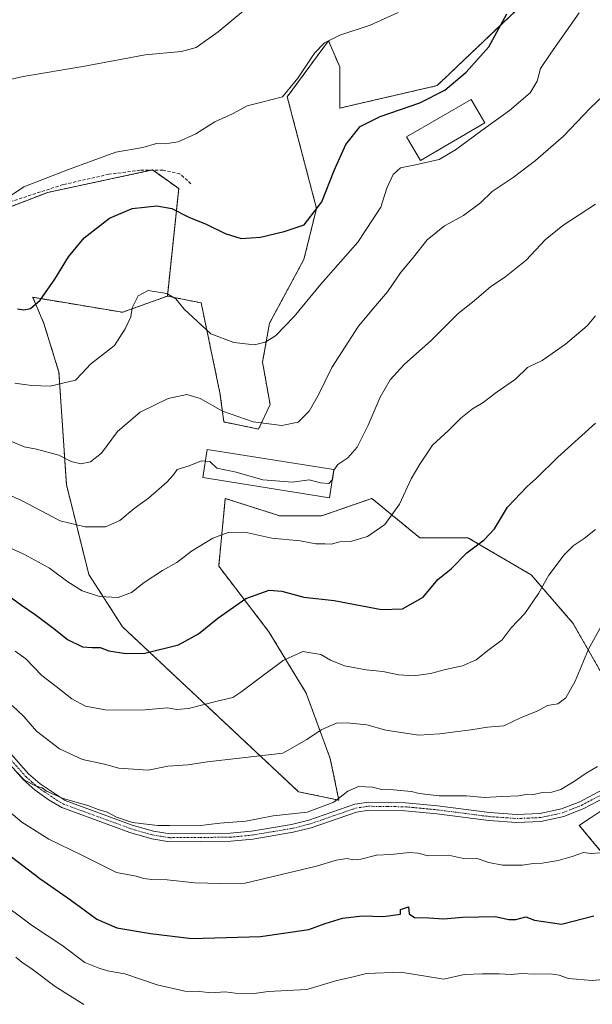
# Model space of a CAD drawing. Units: metres. Extents: x 638288 to 641750, y 4722873 to 4725256.
# Drawn here: x 641354 to 641533, y 4723075 to 4723384 of the extents above; entities that cross this region are included whole.
import ezdxf

# ---------------------------------------------------------------- set-up
doc = ezdxf.new("R2010")
doc.units = ezdxf.units.M
doc.header["$MEASUREMENT"] = 0
for name, pattern in [('TRAZO_Y_PUNTO', [1, 0.5, -0.25, 0, -0.25]), ('TRAZOS', [0.75, 0.5, -0.25]), ('TRAZOSX2', [1.5, 1, -0.5])]:
    doc.linetypes.add(name, pattern=pattern)
for name, color, linetype, lineweight in [('Arbolado forestal', 92, 'TRAZOS', 0), ('Arbolado forestal CxS', 92, 'Continuous', 0), ('Camino', 19, 'Continuous', 0), ('Camino Cxs', 19, 'Continuous', 0), ('Camino eje', 39, 'TRAZO_Y_PUNTO', 13), ('Cultivos herbáceos CxS', 92, 'Continuous', 0), ('Curva de nivel maestra', 36, 'Continuous', 30), ('Curva de nivel normal', 36, 'Continuous', 0), ('Edificación', 1, 'Continuous', 13), ('Edificación Cxs', 1, 'Continuous', 13), ('Senda', 19, 'TRAZOSX2', 0)]:
    doc.layers.add(name, color=color, linetype=linetype, lineweight=lineweight)

# ---------------------------------------------------------------- blocks, each defined once
blk = doc.blocks.new('*U175')
at = {"layer": 'Curva de nivel normal', "color": 36, "linetype": 'Continuous', "lineweight": 0}
blk.add_polyline3d([(641348, 4723327.23, 470), (641355, 4723331.94, 470), (641369.02, 4723337.39, 470), (641383.86, 4723342.8, 470), (641392.34, 4723344.36, 470), (641396.62, 4723345.53, 470), (641399.31, 4723345.5, 470), (641403.39, 4723346.07, 470), (641408.98, 4723348.6, 470), (641414.95, 4723352.32, 470), (641420.63, 4723354.97, 470), (641425.02, 4723357.34, 470), (641429.63, 4723358.58, 470), (641436.2, 4723360.21, 470), (641440.93, 4723366.1, 470), (641446.2, 4723373.92, 470), (641449.28, 4723377.2, 470), (641454.12, 4723379.52, 470), (641463.64, 4723382.68, 470), (641472.42, 4723386.67, 470)], dxfattribs=at)
blk = doc.blocks.new('*U179')
at = {"layer": 'Curva de nivel normal', "color": 36, "linetype": 'Continuous', "lineweight": 0}
blk.add_polyline3d([(641352.15, 4723270.38, 480), (641357.42, 4723269.67, 480), (641363.22, 4723269.45, 480), (641371.2, 4723271.34, 480), (641373.31, 4723273.52, 480), (641375.92, 4723276.37, 480), (641383.47, 4723282.18, 480), (641386.77, 4723287.37, 480), (641388.52, 4723291.21, 480), (641388.95, 4723293.99, 480), (641390.86, 4723297.75, 480), (641393.95, 4723299.42, 480), (641399.89, 4723298.5, 480), (641402.71, 4723296.79, 480), (641405.32, 4723293.58, 480), (641413.61, 4723285.81, 480), (641420.92, 4723283.1, 480), (641427.39, 4723282.38, 480), (641430.74, 4723283.2, 480), (641433.98, 4723285.22, 480), (641439.82, 4723291.31, 480), (641448.17, 4723301.45, 480), (641459.82, 4723314.6, 480), (641467.05, 4723325.63, 480), (641468.91, 4723331.54, 480), (641470.88, 4723335.82, 480), (641473.16, 4723337.91, 480), (641477.88, 4723338.88, 480), (641485.33, 4723340.58, 480), (641490.39, 4723343.53, 480), (641499.97, 4723350.56, 480), (641507.38, 4723355.88, 480), (641513.83, 4723361.51, 480), (641516.07, 4723365.11, 480), (641517.15, 4723369.06, 480), (641520.38, 4723373.88, 480), (641529.22, 4723386.58, 480)], dxfattribs=at)
blk = doc.blocks.new('*U186')
at = {"layer": 'Curva de nivel maestra', "color": 36, "linetype": 'Continuous', "lineweight": 30}
blk.add_polyline3d([(641351.1, 4723121.7, 525), (641359.98, 4723114.91, 525), (641369.67, 4723108.27, 525), (641377.87, 4723102.14, 525), (641384.18, 4723099.46, 525), (641394.75, 4723097.69, 525), (641407.66, 4723096.09, 525), (641429.22, 4723096.78, 525), (641444.37, 4723098.99, 525), (641449.55, 4723100.79, 525), (641454.94, 4723102.54, 525), (641461.16, 4723103.25, 525), (641467.84, 4723103.06, 525), (641473.21, 4723103.79, 525), (641473.15, 4723105.22, 525), (641475.69, 4723106.06, 525), (641475.91, 4723103.87, 525), (641477.6, 4723102.71, 525), (641482.09, 4723102.61, 525), (641486.81, 4723102.3, 525), (641492.58, 4723102.82, 525), (641502.88, 4723103.05, 525), (641507.12, 4723102.1, 525), (641509.32, 4723102.05, 525), (641512.5, 4723102.95, 525), (641515.2, 4723101.86, 525), (641523.73, 4723100.66, 525), (641533.82, 4723103.28, 525)], dxfattribs=at)

msp = doc.modelspace()

# ---------------------------------------------------------------- linework, layer by layer
at = {"layer": 'Arbolado forestal', "color": 92, "linetype": 'TRAZOS', "lineweight": 0}
for points in [[(641578.64, 4723494.17, 462.42), (641575.7, 4723487.55, 463.43), (641573.94, 4723483.6, 463.68), (641549.05, 4723470.17, 463.43), (641516.37, 4723454.21, 463.55), (641508.85, 4723434.59, 466.91), (641508.02, 4723420.57, 469.94), (641509.32, 4723387.22, 475.23), (641484.65, 4723363.72, 474.23), (641454.1, 4723356.67, 473.44), (641454.1, 4723369.59, 471.79), (641450.58, 4723377.82, 469.91), (641437.65, 4723360.19, 470.07), (641446.82, 4723325.21, 474.97), (641442.87, 4723309.19, 476.75), (641432.06, 4723289.14, 478.81), (641429.9, 4723277, 480.62), (641432.23, 4723263.72, 483.26), (641428.66, 4723255.98, 485.44), (641417.78, 4723258.18, 485.87), (641416.51, 4723267.34, 483.91), (641410.63, 4723295.55, 478.64), (641400.02, 4723297.68, 480.02)], [(641076.97, 4723347.26, 466.97), (641118.09, 4723347.26, 465.59), (641138.58, 4723344.8, 464.33), (641142.21, 4723350.63, 462.85), (641178.01, 4723362.54, 459.3), (641223.83, 4723374.29, 458), (641233.4, 4723375.42, 458.78), (641243.8, 4723376.64, 458.84), (641275.32, 4723362.43, 461.7), (641294.29, 4723345.22, 464.66), (641294.65, 4723344.59, 464.75), (641307.24, 4723322.58, 469.2), (641331.92, 4723318.47, 469.9), (641362.46, 4723330.22, 470.81), (641394.81, 4723337.16, 472.3), (641395.36, 4723337.27, 472.28), (641395.52, 4723337.16, 472.3), (641403.58, 4723331.4, 473.29), (641400.02, 4723297.68, 480.02)], [(641400.02, 4723297.68, 480.02), (641385.96, 4723292.61, 479.37), (641357.76, 4723297.31, 474.38), (641361.29, 4723289.09, 475.97), (641365.99, 4723273.81, 479.19), (641368.34, 4723238.55, 486.87), (641375.38, 4723210.34, 493.34), (641385.96, 4723193.89, 497.14), (641441.18, 4723142.17, 513.16), (641453.86, 4723139.53, 514.78), (641451.12, 4723152.56, 512.04), (641443.57, 4723173.14, 507.46), (641431.91, 4723192.35, 502.69), (641416.13, 4723212.93, 497.17), (641418.19, 4723234.2, 492.13), (641435.34, 4723228.71, 492.76), (641448.38, 4723228.71, 492.73), (641464.15, 4723234.2, 493.01), (641479.25, 4723221.85, 497.31), (641494.34, 4723221.85, 499.28), (641514.23, 4723210.19, 503.35), (641527.27, 4723195.09, 508.49), (641538.24, 4723175.89, 512.35)], [(641543.39, 4723141, 517.24), (641529.29, 4723131.6, 517.45), (641552.79, 4723103.39, 525.48)]]:
    msp.add_polyline3d(points, dxfattribs=at)
at = {"layer": 'Arbolado forestal CxS', "color": 92, "linetype": 'Continuous', "lineweight": 0}
for points in [[(641538.24, 4723175.89, 512.35), (641527.27, 4723195.09, 508.49), (641514.23, 4723210.19, 503.35), (641494.34, 4723221.85, 499.28), (641479.25, 4723221.85, 497.31), (641464.16, 4723234.2, 493.01), (641448.38, 4723228.71, 492.73), (641435.34, 4723228.71, 492.76), (641418.19, 4723234.2, 492.13), (641416.13, 4723212.93, 497.17), (641431.91, 4723192.35, 502.69), (641443.57, 4723173.14, 507.46), (641451.12, 4723152.56, 512.04), (641453.86, 4723139.53, 514.78), (641441.18, 4723142.17, 513.16), (641385.96, 4723193.89, 497.14), (641375.38, 4723210.34, 493.34), (641368.34, 4723238.55, 486.87), (641365.99, 4723273.81, 479.19), (641361.29, 4723289.09, 475.97), (641357.76, 4723297.31, 474.38), (641385.96, 4723292.61, 479.37), (641400.02, 4723297.68, 480.02), (641410.63, 4723295.55, 478.64), (641416.51, 4723267.34, 483.91), (641417.78, 4723258.18, 485.87), (641428.66, 4723255.98, 485.44), (641432.23, 4723263.72, 483.26), (641429.9, 4723277, 480.62), (641432.06, 4723289.14, 478.81), (641442.88, 4723309.19, 476.75), (641446.82, 4723325.21, 474.97), (641437.66, 4723360.19, 470.07), (641450.58, 4723377.82, 469.91), (641454.1, 4723369.59, 471.79), (641454.1, 4723356.67, 473.44), (641484.65, 4723363.72, 474.23), (641509.32, 4723387.22, 475.23)], [(641331.92, 4723318.47, 469.9), (641362.46, 4723330.22, 470.81), (641395.36, 4723337.27, 472.28), (641403.58, 4723331.4, 473.29), (641400.02, 4723297.68, 480.02), (641385.96, 4723292.61, 479.37), (641357.76, 4723297.31, 474.38), (641361.29, 4723289.09, 475.97), (641365.99, 4723273.81, 479.19), (641368.34, 4723238.55, 486.87), (641375.38, 4723210.34, 493.34), (641385.96, 4723193.89, 497.14), (641441.18, 4723142.17, 513.16), (641453.86, 4723139.53, 514.78), (641451.12, 4723152.56, 512.04), (641443.57, 4723173.14, 507.46), (641431.91, 4723192.35, 502.69), (641416.13, 4723212.93, 497.17), (641418.19, 4723234.2, 492.13), (641435.34, 4723228.71, 492.76), (641448.38, 4723228.71, 492.73), (641464.16, 4723234.2, 493.01), (641479.25, 4723221.85, 497.31), (641494.34, 4723221.85, 499.28), (641514.23, 4723210.19, 503.35), (641527.27, 4723195.09, 508.49), (641538.24, 4723175.89, 512.35)], [(641543.39, 4723141, 517.24), (641529.29, 4723131.6, 517.45), (641552.79, 4723103.39, 525.48)], [(641552.79, 4723103.39, 525.48), (641529.29, 4723131.6, 517.45), (641543.39, 4723141, 517.24)]]:
    msp.add_polyline3d(points, dxfattribs=at)
at = {"layer": 'Camino', "color": 19, "linetype": 'Continuous', "lineweight": 0}
for points in [[(641338.39, 4723168.17, 514.35), (641356.48, 4723147.79, 514.43), (641360.13, 4723144.6, 514.58), (641367.96, 4723139.43, 514.74), (641388.97, 4723131.73, 514.93), (641395.64, 4723129.82, 515.13), (641400.87, 4723129, 515.44), (641419.76, 4723129.14, 515.41), (641426.46, 4723129.8, 515.34), (641438.97, 4723131.89, 515.43), (641444.44, 4723133.26, 515.25), (641458.8, 4723138.22, 515.5), (641463.12, 4723138.86, 515.74), (641474.71, 4723138.69, 515.76), (641484.81, 4723137.74, 515.84), (641501.1, 4723135.62, 515.85), (641509.66, 4723135, 515.98), (641516.93, 4723135.3, 515.9), (641523.66, 4723136.76, 515.95), (641529.44, 4723139.03, 515.96), (641536.44, 4723142.74, 516.1)], [(641537.74, 4723140.61, 516.53), (641530.48, 4723136.76, 516.39), (641524.38, 4723134.36, 516.34), (641517.25, 4723132.82, 516.36), (641509.62, 4723132.5, 516.43), (641500.85, 4723133.14, 516.22), (641484.53, 4723135.26, 516.31), (641474.57, 4723136.2, 516.45), (641463.28, 4723136.36, 516.35), (641459.39, 4723135.79, 516.11), (641445.15, 4723130.87, 516.04), (641439.48, 4723129.45, 516.02), (641426.79, 4723127.33, 515.86), (641419.89, 4723126.65, 516.06), (641400.68, 4723126.5, 516.16), (641395.1, 4723127.38, 515.75), (641388.2, 4723129.36, 515.68), (641366.88, 4723137.17, 515.57), (641362.96, 4723139.5, 515.5), (641358.58, 4723142.64, 515.27), (641354.72, 4723146.02, 515.19), (641336.65, 4723166.37, 515.26)]]:
    msp.add_polyline3d(points, dxfattribs=at)
at = {"layer": 'Camino Cxs', "color": 19, "linetype": 'Continuous', "lineweight": 0}
for points in [[(641338.39, 4723168.17, 514.35), (641356.48, 4723147.79, 514.43), (641360.13, 4723144.6, 514.58), (641367.96, 4723139.43, 514.74), (641388.97, 4723131.73, 514.93), (641395.64, 4723129.82, 515.13), (641400.87, 4723129, 515.44), (641419.76, 4723129.14, 515.41), (641426.46, 4723129.8, 515.34), (641438.97, 4723131.89, 515.43), (641444.44, 4723133.26, 515.25), (641458.8, 4723138.22, 515.5), (641463.12, 4723138.86, 515.74), (641474.71, 4723138.69, 515.76), (641484.81, 4723137.74, 515.84), (641501.1, 4723135.62, 515.85), (641509.66, 4723135, 515.98), (641516.93, 4723135.3, 515.9), (641523.66, 4723136.76, 515.95), (641529.44, 4723139.03, 515.96), (641536.44, 4723142.74, 516.1)], [(641537.74, 4723140.61, 516.53), (641530.48, 4723136.76, 516.39), (641524.38, 4723134.36, 516.34), (641517.25, 4723132.82, 516.36), (641509.62, 4723132.5, 516.43), (641500.85, 4723133.14, 516.22), (641484.53, 4723135.26, 516.31), (641474.57, 4723136.2, 516.45), (641463.28, 4723136.36, 516.35), (641459.39, 4723135.79, 516.11), (641445.15, 4723130.87, 516.04), (641439.48, 4723129.45, 516.02), (641426.79, 4723127.33, 515.86), (641419.89, 4723126.65, 516.06), (641400.68, 4723126.5, 516.16), (641395.1, 4723127.38, 515.75), (641388.2, 4723129.36, 515.68), (641366.88, 4723137.17, 515.57), (641362.96, 4723139.5, 515.5), (641358.58, 4723142.64, 515.27), (641354.72, 4723146.02, 515.19), (641336.65, 4723166.37, 515.26)]]:
    msp.add_polyline3d(points, dxfattribs=at)
at = {"layer": 'Camino eje', "color": 39, "linetype": 'TRAZO_Y_PUNTO', "lineweight": 13}
msp.add_polyline3d([(641346.57, 4723157.08, 514.82), (641355.6, 4723146.91, 514.76), (641357.53, 4723145.22, 514.68), (641359.36, 4723143.62, 514.91), (641361.55, 4723142.05, 515.2), (641365.46, 4723139.47, 515.01), (641367.42, 4723138.3, 515.12), (641388.59, 4723130.55, 515.29), (641395.37, 4723128.6, 515.38), (641397.99, 4723128.19, 515.56), (641400.78, 4723127.75, 515.77), (641410.38, 4723127.83, 515.73), (641419.83, 4723127.9, 515.69), (641426.63, 4723128.57, 515.51), (641439.23, 4723130.67, 515.71), (641444.8, 4723132.07, 515.65), (641459.1, 4723137.01, 515.8), (641461.26, 4723137.33, 516), (641463.2, 4723137.61, 516.02), (641469, 4723137.53, 516.15), (641474.64, 4723137.45, 516.1), (641484.67, 4723136.5, 516.07), (641500.98, 4723134.38, 516), (641505.26, 4723134.07, 516.01), (641509.64, 4723133.75, 516.14), (641513.28, 4723133.9, 516.14), (641517.09, 4723134.06, 516.07), (641520.66, 4723134.83, 516.12), (641524.02, 4723135.56, 516.15), (641529.96, 4723137.9, 516.13), (641537.09, 4723141.68, 516.3)], dxfattribs=at)
at = {"layer": 'Cultivos herbáceos CxS', "color": 92, "linetype": 'Continuous', "lineweight": 0}
for points in [[(641578.64, 4723494.17, 462.42), (641575.7, 4723487.55, 463.43), (641573.94, 4723483.6, 463.68), (641549.05, 4723470.17, 463.43), (641516.37, 4723454.21, 463.55), (641508.85, 4723434.59, 466.91), (641508.02, 4723420.57, 469.94), (641509.32, 4723387.22, 475.23), (641484.65, 4723363.72, 474.23), (641454.1, 4723356.67, 473.44), (641454.1, 4723369.59, 471.79), (641450.58, 4723377.82, 469.91), (641437.65, 4723360.19, 470.07), (641446.82, 4723325.21, 474.97), (641442.87, 4723309.19, 476.75), (641432.06, 4723289.14, 478.81), (641429.9, 4723277, 480.62), (641432.23, 4723263.72, 483.26), (641428.66, 4723255.98, 485.44), (641417.78, 4723258.18, 485.87), (641416.51, 4723267.34, 483.91), (641410.63, 4723295.55, 478.64), (641400.02, 4723297.68, 480.02)], [(641509.32, 4723387.22, 475.23), (641484.65, 4723363.72, 474.23), (641454.1, 4723356.67, 473.44), (641454.1, 4723369.59, 471.79), (641450.58, 4723377.82, 469.91), (641437.66, 4723360.19, 470.07), (641446.82, 4723325.21, 474.97), (641442.88, 4723309.19, 476.75), (641432.06, 4723289.14, 478.81), (641429.9, 4723277, 480.62), (641432.23, 4723263.72, 483.26), (641428.66, 4723255.98, 485.44), (641417.78, 4723258.18, 485.87), (641416.51, 4723267.34, 483.91), (641410.63, 4723295.55, 478.64), (641400.02, 4723297.68, 480.02), (641403.58, 4723331.4, 473.29), (641395.36, 4723337.27, 472.28), (641362.46, 4723330.22, 470.81), (641331.92, 4723318.47, 469.9)], [(641076.97, 4723347.26, 466.97), (641118.09, 4723347.26, 465.59), (641138.58, 4723344.8, 464.33), (641142.21, 4723350.63, 462.85), (641178.01, 4723362.54, 459.3), (641223.83, 4723374.29, 458), (641233.4, 4723375.42, 458.78), (641243.8, 4723376.64, 458.84), (641275.32, 4723362.43, 461.7), (641294.29, 4723345.22, 464.66), (641294.65, 4723344.59, 464.75), (641307.24, 4723322.58, 469.2), (641331.92, 4723318.47, 469.9), (641362.46, 4723330.22, 470.81), (641394.81, 4723337.16, 472.3), (641395.36, 4723337.27, 472.28), (641395.52, 4723337.16, 472.3), (641403.58, 4723331.4, 473.29), (641400.02, 4723297.68, 480.02)]]:
    msp.add_polyline3d(points, dxfattribs=at)
at = {"layer": 'Curva de nivel maestra', "color": 36, "linetype": 'Continuous', "lineweight": 30}
for points in [[(641352.96, 4723293.71, 475), (641354.96, 4723293.4, 475), (641357.09, 4723293.82, 475), (641360.14, 4723296.45, 475), (641364.76, 4723303, 475), (641368.98, 4723310.04, 475), (641373.95, 4723315.92, 475), (641381.87, 4723322.17, 475), (641389.01, 4723325.22, 475), (641396.67, 4723326.02, 475), (641401.4, 4723325.2, 475), (641406.79, 4723322.49, 475), (641412.24, 4723320.25, 475), (641418.12, 4723317.37, 475), (641423.17, 4723315.8, 475), (641429.28, 4723316.16, 475), (641436.62, 4723317.9, 475), (641442.95, 4723320.02, 475), (641448.51, 4723327.25, 475), (641452.33, 4723337.08, 475), (641455.99, 4723345.2, 475), (641460.5, 4723350.86, 475), (641466.82, 4723354.05, 475), (641479.26, 4723358.33, 475), (641487.05, 4723362.25, 475), (641493.81, 4723367.91, 475), (641500.9, 4723375.86, 475), (641506.58, 4723386.2, 475)], [(641347.63, 4723205.49, 500), (641354.2, 4723200.66, 500), (641358.58, 4723197.8, 500), (641364.43, 4723193.35, 500), (641368.71, 4723189.89, 500), (641373.4, 4723187.67, 500), (641376.4, 4723187.38, 500), (641378.9, 4723187.45, 500), (641381.62, 4723186.41, 500), (641386.95, 4723185.54, 500), (641392.91, 4723185.67, 500), (641403.56, 4723188.28, 500), (641409.81, 4723191.68, 500), (641415.82, 4723196.66, 500), (641424.62, 4723202.78, 500), (641431.96, 4723205.41, 500), (641435.99, 4723205.15, 500), (641442.87, 4723203.23, 500), (641452.4, 4723202.2, 500), (641467.17, 4723199.37, 500), (641473.77, 4723199.6, 500), (641480.27, 4723203.22, 500), (641484.94, 4723208.74, 500), (641489.07, 4723212.09, 500), (641493.98, 4723217.18, 500), (641499.4, 4723221.22, 500), (641502.63, 4723224.69, 500), (641506.8, 4723231.44, 500), (641512.95, 4723237.98, 500), (641515.71, 4723240.4, 500), (641522.57, 4723247.19, 500), (641534.36, 4723257.84, 500)]]:
    msp.add_polyline3d(points, dxfattribs=at)
at = {"layer": 'Curva de nivel normal', "color": 36, "linetype": 'Continuous', "lineweight": 0}
for points in [[(641339.2, 4723363, 465), (641354.75, 4723366.62, 465), (641373.5, 4723369.7, 465), (641393.1, 4723373.38, 465), (641404.46, 4723374.47, 465), (641409.06, 4723375.64, 465), (641415.95, 4723380.61, 465), (641428.24, 4723390.81, 465)], [(641349.19, 4723252.85, 485), (641355.11, 4723250.37, 485), (641358.96, 4723249.65, 485), (641365.96, 4723247.76, 485), (641369.81, 4723245.83, 485), (641372.9, 4723245.07, 485), (641375.94, 4723245.72, 485), (641379.31, 4723248.37, 485), (641384.41, 4723255.16, 485), (641391.48, 4723261.3, 485), (641400.23, 4723265.53, 485), (641406.18, 4723266.86, 485), (641410.33, 4723265.59, 485), (641417.31, 4723261.6, 485), (641426.93, 4723258.2, 485), (641435.99, 4723257.13, 485), (641441.07, 4723258.1, 485), (641444.52, 4723261.57, 485), (641447.44, 4723266.67, 485), (641451.61, 4723275.24, 485), (641460.01, 4723288.21, 485), (641465.31, 4723294.65, 485), (641469.14, 4723298.98, 485), (641473.16, 4723304.98, 485), (641477.23, 4723309.87, 485), (641481.52, 4723315.29, 485), (641486.99, 4723319.75, 485), (641492.94, 4723322.97, 485), (641498.27, 4723326.99, 485), (641501.94, 4723330.46, 485), (641508.58, 4723334.91, 485), (641515.52, 4723340.18, 485), (641524.32, 4723347.87, 485), (641532.7, 4723356.62, 485), (641544.94, 4723368.29, 485)], [(641451.75, 4723240.03, 490), (641451.8, 4723240.08, 490), (641452.3, 4723243.06, 490), (641453.5, 4723244.83, 490), (641456.67, 4723246.91, 490), (641459.53, 4723250.27, 490), (641463, 4723257.19, 490), (641466.75, 4723266.01, 490), (641469.91, 4723271.44, 490), (641474.32, 4723276.21, 490), (641482.87, 4723283.87, 490), (641491.24, 4723292.21, 490), (641496.26, 4723296.21, 490), (641501.56, 4723300.74, 490), (641505.81, 4723303.54, 490), (641512.61, 4723308.92, 490), (641518.61, 4723315.32, 490), (641524.13, 4723319.87, 490), (641534.36, 4723326.55, 490)], [(641346.1, 4723220.69, 495), (641354.99, 4723216.75, 495), (641363.07, 4723212.33, 495), (641368.81, 4723208, 495), (641373.24, 4723205.25, 495), (641378.73, 4723203.46, 495), (641384.56, 4723203.09, 495), (641388.81, 4723204.67, 495), (641392.73, 4723207.8, 495), (641398.5, 4723211.63, 495), (641403.04, 4723214.07, 495), (641407.64, 4723217.7, 495), (641414.28, 4723221.74, 495), (641419.05, 4723223.53, 495), (641424.3, 4723223.59, 495), (641432.82, 4723221.75, 495), (641441.66, 4723220.94, 495), (641446.66, 4723219.99, 495), (641449.41, 4723220, 495), (641451.38, 4723219.88, 495), (641454.18, 4723220.57, 495), (641457.49, 4723220.71, 495), (641462.84, 4723222.24, 495), (641468.22, 4723225.99, 495), (641472.82, 4723232.44, 495), (641476.53, 4723240.37, 495), (641479.26, 4723244.93, 495), (641483.22, 4723250.87, 495), (641488.26, 4723255.51, 495), (641492.16, 4723259.38, 495), (641495.82, 4723262.29, 495), (641499.14, 4723264.28, 495), (641503.53, 4723267.6, 495), (641509.22, 4723271.59, 495), (641513.08, 4723275.24, 495), (641517.61, 4723277.44, 495), (641524.94, 4723282.56, 495), (641531.79, 4723288.4, 495), (641534.38, 4723291.47, 495)], [(641346.69, 4723236.88, 490), (641354.2, 4723233.6, 490), (641366.33, 4723227.12, 490), (641374.26, 4723225.26, 490), (641380.62, 4723225.31, 490), (641385.11, 4723227.31, 490), (641389.65, 4723231.09, 490), (641394.05, 4723234.3, 490), (641399.88, 4723239.25, 490), (641401.98, 4723241.64, 490), (641403.12, 4723243.31, 490), (641406.86, 4723244.43, 490), (641410.73, 4723246.02, 490), (641411.94, 4723245.91, 490)], [(641451.75, 4723240.03, 490), (641450.64, 4723238.89, 490), (641448.06, 4723239.04, 490), (641444.48, 4723240.04, 490), (641439.33, 4723239.28, 490), (641430, 4723240.08, 490), (641421.58, 4723242.42, 490), (641415.57, 4723243.73, 490), (641413.36, 4723245.77, 490), (641411.94, 4723245.91, 490)], [(641352.29, 4723186.32, 505), (641355.63, 4723183.82, 505), (641360.63, 4723178.62, 505), (641365.17, 4723175.2, 505), (641370.01, 4723171.29, 505), (641374.36, 4723168.98, 505), (641380.5, 4723167.85, 505), (641391.95, 4723167.8, 505), (641399.95, 4723168.5, 505), (641402.97, 4723167.98, 505), (641406.7, 4723168.27, 505), (641415.64, 4723170.58, 505), (641420.59, 4723171.74, 505), (641423.04, 4723173.37, 505), (641428.95, 4723177.84, 505), (641436.34, 4723183.38, 505), (641442.5, 4723186.19, 505), (641448.15, 4723185.2, 505), (641451.21, 4723183.42, 505), (641455.62, 4723181.66, 505), (641462.37, 4723180.4, 505), (641467.65, 4723179.88, 505), (641472.7, 4723178.83, 505), (641477.27, 4723178.53, 505), (641482.61, 4723179.27, 505), (641487.27, 4723180.53, 505), (641492.61, 4723181.66, 505), (641496.94, 4723183.58, 505), (641501.03, 4723186.79, 505), (641505.04, 4723189.79, 505), (641507.87, 4723193.55, 505), (641512.2, 4723198.08, 505), (641516.51, 4723204.32, 505), (641519.77, 4723210.08, 505), (641524.58, 4723216.51, 505), (641527.32, 4723219.36, 505), (641530.83, 4723221.63, 505), (641534.32, 4723224.45, 505)], [(641351.35, 4723169.27, 510), (641355, 4723165.75, 510), (641358.98, 4723161.2, 510), (641366.22, 4723155.63, 510), (641373.42, 4723152.25, 510), (641380.28, 4723150.79, 510), (641384.74, 4723149.55, 510), (641393.97, 4723148.89, 510), (641400.14, 4723150.2, 510), (641406.41, 4723150.58, 510), (641412.63, 4723151.58, 510), (641436.28, 4723154.3, 510), (641443.74, 4723158.54, 510), (641448.26, 4723161.62, 510), (641453.29, 4723163.75, 510), (641457.41, 4723163.64, 510), (641462.61, 4723163.2, 510), (641468.58, 4723161.51, 510), (641478.96, 4723159.9, 510), (641485.39, 4723160.35, 510), (641495.24, 4723161.6, 510), (641500.46, 4723162.42, 510), (641505.56, 4723162.89, 510), (641510.83, 4723165.34, 510), (641516.22, 4723167.55, 510), (641519.26, 4723169.21, 510), (641522.57, 4723169.79, 510), (641525.05, 4723171.65, 510), (641527.97, 4723176.83, 510), (641532.18, 4723186.88, 510), (641536.41, 4723194.61, 510)], [(641534.96, 4723150.06, 515), (641531.48, 4723147.99, 515), (641527.76, 4723145.49, 515), (641523.48, 4723142.92, 515), (641520.7, 4723142.03, 515), (641517.65, 4723141.91, 515), (641515.05, 4723141.35, 515), (641513.01, 4723141.4, 515), (641510.29, 4723140.87, 515), (641505.01, 4723140.72, 515), (641499.56, 4723140.33, 515), (641493.86, 4723140.85, 515), (641485.34, 4723140.89, 515), (641479.04, 4723141.66, 515), (641476.67, 4723142.29, 515), (641471, 4723142.8, 515), (641467.17, 4723142.87, 515), (641464.36, 4723143.55, 515), (641459.95, 4723143.8, 515), (641456.69, 4723142.39, 515), (641452.21, 4723138.87, 515), (641443.92, 4723135.74, 515), (641433.21, 4723134.64, 515), (641424.69, 4723132.94, 515), (641416.51, 4723132.28, 515), (641409.57, 4723131.52, 515), (641400.72, 4723131.62, 515), (641396.99, 4723131.53, 515), (641394.28, 4723131.92, 515), (641389.05, 4723132.52, 515), (641384.08, 4723134.14, 515), (641381.12, 4723135.73, 515), (641378.32, 4723136.62, 515), (641375.11, 4723137.84, 515), (641367.37, 4723140, 515), (641362.11, 4723142.37, 515), (641360.78, 4723143.41, 515), (641358.62, 4723144.03, 515), (641355.15, 4723145.78, 515), (641352.57, 4723148.49, 515)], [(641348.21, 4723137.81, 520), (641354.33, 4723132.6, 520), (641362.81, 4723127.27, 520), (641373.22, 4723122.26, 520), (641384.01, 4723116.85, 520), (641390.19, 4723115.63, 520), (641392.52, 4723114.98, 520), (641395.18, 4723114.58, 520), (641399.95, 4723114.49, 520), (641408.6, 4723113.54, 520), (641416.8, 4723113.36, 520), (641424.44, 4723113.48, 520), (641446.86, 4723118.86, 520), (641452.94, 4723120.66, 520), (641456.44, 4723121.26, 520), (641458.23, 4723120.85, 520), (641460.74, 4723121.03, 520), (641465.6, 4723122.22, 520), (641470.18, 4723122.43, 520), (641475.97, 4723123.09, 520), (641478.65, 4723122.9, 520), (641481.87, 4723122.07, 520), (641488.27, 4723122.3, 520), (641492.94, 4723121.21, 520), (641496.94, 4723121.29, 520), (641500.86, 4723120, 520), (641505.18, 4723119.16, 520), (641511.44, 4723119.11, 520), (641514.84, 4723119.62, 520), (641517.61, 4723119.72, 520), (641522.63, 4723120.57, 520), (641527.03, 4723121.83, 520), (641530.63, 4723123.14, 520), (641532.94, 4723122.76, 520), (641535.94, 4723122.98, 520)], [(641346, 4723108.81, 530), (641357.68, 4723100.07, 530), (641366.9, 4723093.98, 530), (641374.16, 4723088.56, 530), (641378.26, 4723086.91, 530), (641381.23, 4723086.02, 530), (641386.66, 4723084.98, 530), (641396.86, 4723081.63, 530), (641405.54, 4723079.64, 530), (641410.26, 4723079.46, 530), (641413.62, 4723079.12, 530), (641418.17, 4723079.38, 530), (641421.34, 4723078.97, 530), (641427.24, 4723078.82, 530), (641431.62, 4723079.47, 530), (641443.74, 4723080.12, 530), (641453.22, 4723082.98, 530), (641457.49, 4723083.9, 530), (641462.47, 4723085.15, 530), (641473.27, 4723085.59, 530), (641486.76, 4723083.38, 530), (641493.11, 4723084.8, 530), (641498.88, 4723084.99, 530), (641504.18, 4723084.98, 530), (641507.86, 4723084.79, 530), (641511.1, 4723085.17, 530), (641515.27, 4723084.9, 530), (641520.27, 4723085, 530), (641522.94, 4723084.59, 530), (641525.94, 4723083.52, 530), (641533.27, 4723082.9, 530), (641542.38, 4723083.73, 530)], [(641373.8, 4723075.41, 535), (641364.8, 4723081.07, 535), (641357.59, 4723086.52, 535), (641354.4, 4723088.67, 535), (641352.46, 4723090.31, 535)]]:
    msp.add_polyline3d(points, dxfattribs=at)
at = {"layer": 'Edificación', "color": 1, "linetype": 'Continuous', "lineweight": 13}
for points in [[(641499.65, 4723352, 482.66), (641479.44, 4723340.21, 481.75), (641475.1, 4723347.63, 481.38), (641495.31, 4723359.42, 479.47), (641499.65, 4723352, 482.66)], [(641452.26, 4723243.24, 492.28), (641450.85, 4723234.39, 492.71), (641411.1, 4723240.73, 495.16), (641412.53, 4723249.59, 491.42), (641452.26, 4723243.24, 492.28)]]:
    msp.add_polyline3d(points, dxfattribs=at)
at = {"layer": 'Edificación Cxs', "color": 1, "linetype": 'Continuous', "lineweight": 13}
for points in [[(641499.65, 4723352, 482.66), (641479.44, 4723340.21, 481.75), (641475.1, 4723347.63, 481.38), (641495.31, 4723359.42, 479.47), (641499.65, 4723352, 482.66)], [(641452.26, 4723243.24, 492.28), (641450.85, 4723234.39, 492.71), (641411.1, 4723240.73, 495.16), (641412.53, 4723249.59, 491.42), (641452.26, 4723243.24, 492.28)]]:
    msp.add_polyline3d(points, close=True, dxfattribs=at)
at = {"layer": 'Senda', "color": 19, "linetype": 'TRAZOSX2', "lineweight": 0}
msp.add_polyline3d([(641407.43, 4723332.92, 472.74), (641403.97, 4723336.07, 472.35), (641398.67, 4723337.16, 472.28), (641391.46, 4723337.15, 472.3), (641381.68, 4723335.91, 472), (641367.3, 4723332.66, 471.1), (641339.66, 4723323.7, 469.7)], dxfattribs=at)

# ---------------------------------------------------------------- block references
at = {"layer": 'Curva de nivel maestra', "color": 36, "linetype": 'Continuous', "lineweight": 30}
msp.add_blockref('*U186', (0, 0), dxfattribs=at)
at = {"layer": 'Curva de nivel normal', "color": 36, "linetype": 'Continuous', "lineweight": 0}
for name in ['*U179', '*U175']:
    msp.add_blockref(name, (0, 0), dxfattribs=at)

doc.saveas('drawing.dxf')
